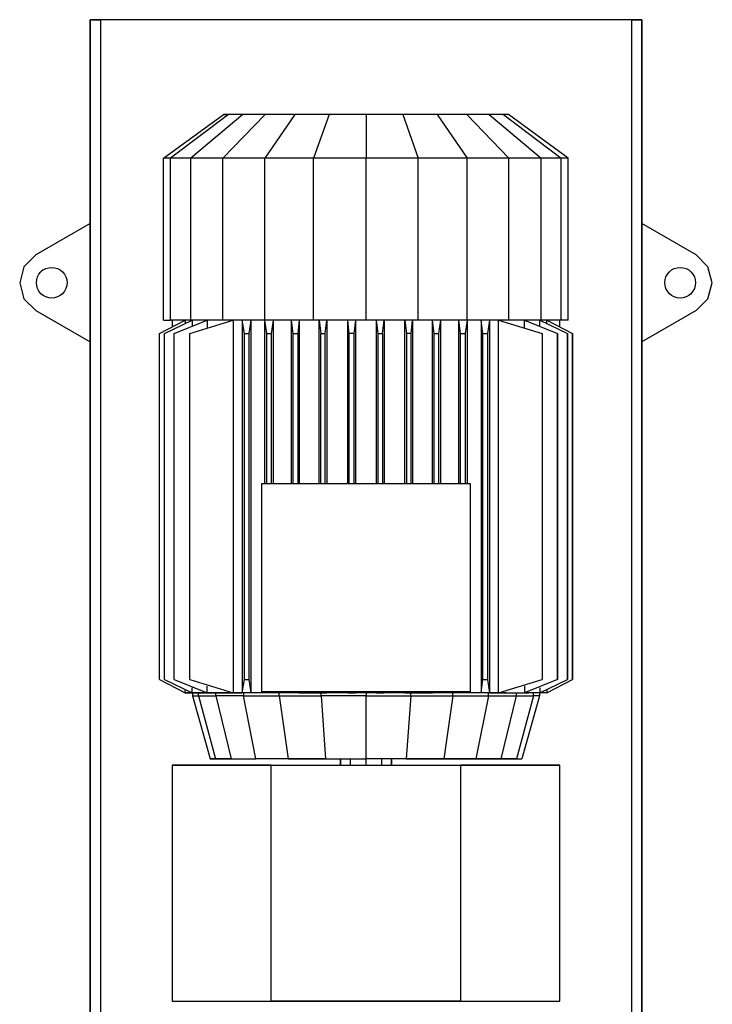
# Model space of a CAD drawing. Units: millimetres. Extents: x -5039226 to -4996925, y -5420280 to -5415879.
# Drawn here: x -5037601 to -5037547, y -5419094 to -5419017 of the extents above; entities that cross this region are included whole.
import ezdxf

# ---------------------------------------------------------------- set-up
doc = ezdxf.new("R2010")
doc.units = ezdxf.units.MM
doc.layers.add('SEMBOLLER', color=1, linetype='Continuous')

msp = doc.modelspace()

# ---------------------------------------------------------------- linework, layer by layer
at = {"layer": 'SEMBOLLER'}
for p, q in [((-5037595.808, -5419016.914, 0), (-5037595.808, -5419141.889, 0)), ((-5037595.808, -5419141.889, 0), (-5037595.808, -5419016.914, 0)), ((-5037595.708, -5419016.914, 0), (-5037595.808, -5419016.914, 0)), ((-5037595.708, -5419016.914, 0), (-5037595.808, -5419016.914, 0)), ((-5037595.408, -5419016.914, 0), (-5037595.708, -5419016.914, 0)), ((-5037595.708, -5419016.914, 0), (-5037595.408, -5419016.914, 0)), ((-5037595.008, -5419016.914, 0), (-5037595.408, -5419016.914, 0)), ((-5037595.408, -5419016.914, 0), (-5037595.008, -5419016.914, 0)), ((-5037595.008, -5419016.914, 0), (-5037595.008, -5419141.889, 0)), ((-5037553.608, -5419016.914, 0), (-5037595.008, -5419016.914, 0)), ((-5037553.608, -5419016.914, 0), (-5037595.008, -5419016.914, 0)), ((-5037553.608, -5419016.914, 0), (-5037553.608, -5419141.889, 0)), ((-5037553.208, -5419016.914, 0), (-5037553.608, -5419016.914, 0)), ((-5037553.608, -5419016.914, 0), (-5037553.208, -5419016.914, 0)), ((-5037552.921, -5419016.914, 0), (-5037553.208, -5419016.914, 0)), ((-5037553.208, -5419016.914, 0), (-5037552.921, -5419016.914, 0)), ((-5037552.921, -5419016.914, 0), (-5037552.808, -5419016.914, 0)), ((-5037552.808, -5419016.914, 0), (-5037552.921, -5419016.914, 0)), ((-5037552.808, -5419141.889, 0), (-5037552.808, -5419016.914, 0)), ((-5037552.808, -5419016.914, 0), (-5037552.808, -5419141.889, 0)), ((-5037590.083, -5419027.714, 0), (-5037585.408, -5419024.314, 0)), ((-5037585.033, -5419024.314, 0), (-5037589.546, -5419027.714, 0)), ((-5037583.921, -5419024.314, 0), (-5037587.971, -5419027.714, 0)), ((-5037582.158, -5419024.314, 0), (-5037585.458, -5419027.714, 0)), ((-5037585.408, -5419024.314, 0), (-5037585.033, -5419024.314, 0)), ((-5037585.033, -5419024.314, 0), (-5037585.408, -5419024.314, 0)), ((-5037583.921, -5419024.314, 0), (-5037585.033, -5419024.314, 0)), ((-5037583.921, -5419024.314, 0), (-5037585.033, -5419024.314, 0)), ((-5037582.158, -5419024.314, 0), (-5037583.921, -5419024.314, 0)), ((-5037582.158, -5419024.314, 0), (-5037583.921, -5419024.314, 0)), ((-5037579.858, -5419024.314, 0), (-5037582.196, -5419027.714, 0)), ((-5037579.858, -5419024.314, 0), (-5037582.158, -5419024.314, 0)), ((-5037579.858, -5419024.314, 0), (-5037582.158, -5419024.314, 0)), ((-5037577.183, -5419024.314, 0), (-5037579.858, -5419024.314, 0)), ((-5037577.183, -5419024.314, 0), (-5037579.858, -5419024.314, 0)), ((-5037577.183, -5419024.314, 0), (-5037578.396, -5419027.714, 0)), ((-5037574.308, -5419024.314, 0), (-5037577.183, -5419024.314, 0)), ((-5037574.308, -5419024.314, 0), (-5037577.183, -5419024.314, 0)), ((-5037571.433, -5419024.314, 0), (-5037574.308, -5419024.314, 0)), ((-5037574.308, -5419024.314, 0), (-5037574.308, -5419027.714, 0)), ((-5037571.433, -5419024.314, 0), (-5037574.308, -5419024.314, 0)), ((-5037568.758, -5419024.314, 0), (-5037571.433, -5419024.314, 0)), ((-5037571.433, -5419024.314, 0), (-5037570.233, -5419027.714, 0)), ((-5037568.758, -5419024.314, 0), (-5037571.433, -5419024.314, 0)), ((-5037566.458, -5419024.314, 0), (-5037568.758, -5419024.314, 0)), ((-5037568.758, -5419024.314, 0), (-5037566.433, -5419027.714, 0)), ((-5037566.458, -5419024.314, 0), (-5037568.758, -5419024.314, 0)), ((-5037564.696, -5419024.314, 0), (-5037566.458, -5419024.314, 0)), ((-5037566.458, -5419024.314, 0), (-5037563.171, -5419027.714, 0)), ((-5037564.696, -5419024.314, 0), (-5037566.458, -5419024.314, 0)), ((-5037563.596, -5419024.314, 0), (-5037564.696, -5419024.314, 0)), ((-5037564.696, -5419024.314, 0), (-5037560.658, -5419027.714, 0)), ((-5037563.596, -5419024.314, 0), (-5037564.696, -5419024.314, 0)), ((-5037563.208, -5419024.314, 0), (-5037563.596, -5419024.314, 0)), ((-5037563.596, -5419024.314, 0), (-5037559.083, -5419027.714, 0)), ((-5037563.208, -5419024.314, 0), (-5037563.596, -5419024.314, 0)), ((-5037558.546, -5419027.714, 0), (-5037563.208, -5419024.314, 0)), ((-5037589.546, -5419027.714, 0), (-5037590.083, -5419027.714, 0)), ((-5037590.083, -5419040.339, 0), (-5037590.083, -5419027.714, 0)), ((-5037589.546, -5419040.339, 0), (-5037589.546, -5419027.714, 0)), ((-5037587.971, -5419027.714, 0), (-5037589.546, -5419027.714, 0)), ((-5037587.971, -5419040.339, 0), (-5037587.971, -5419027.714, 0)), ((-5037585.458, -5419027.714, 0), (-5037587.971, -5419027.714, 0)), ((-5037585.458, -5419040.339, 0), (-5037585.458, -5419027.714, 0)), ((-5037582.196, -5419027.714, 0), (-5037585.458, -5419027.714, 0)), ((-5037582.196, -5419040.339, 0), (-5037582.196, -5419027.714, 0)), ((-5037578.396, -5419027.714, 0), (-5037582.196, -5419027.714, 0)), ((-5037578.396, -5419040.339, 0), (-5037578.396, -5419027.714, 0)), ((-5037574.308, -5419027.714, 0), (-5037578.396, -5419027.714, 0)), ((-5037574.308, -5419040.339, 0), (-5037574.308, -5419027.714, 0)), ((-5037570.233, -5419027.714, 0), (-5037574.308, -5419027.714, 0)), ((-5037570.233, -5419040.339, 0), (-5037570.233, -5419027.714, 0)), ((-5037566.433, -5419027.714, 0), (-5037570.233, -5419027.714, 0)), ((-5037566.433, -5419040.339, 0), (-5037566.433, -5419027.714, 0)), ((-5037563.171, -5419027.714, 0), (-5037566.433, -5419027.714, 0)), ((-5037563.171, -5419040.339, 0), (-5037563.171, -5419027.714, 0)), ((-5037560.658, -5419027.714, 0), (-5037563.171, -5419027.714, 0)), ((-5037560.658, -5419040.339, 0), (-5037560.658, -5419027.714, 0)), ((-5037559.083, -5419027.714, 0), (-5037560.658, -5419027.714, 0)), ((-5037559.083, -5419040.339, 0), (-5037559.083, -5419027.714, 0)), ((-5037558.546, -5419027.714, 0), (-5037559.083, -5419027.714, 0)), ((-5037558.546, -5419040.339, 0), (-5037558.546, -5419027.714, 0)), ((-5037595.808, -5419032.789, 0), (-5037600.058, -5419035.239, 0)), ((-5037595.808, -5419032.789, 0), (-5037600.058, -5419035.239, 0)), ((-5037548.558, -5419035.239, 0), (-5037552.808, -5419032.789, 0)), ((-5037548.558, -5419035.239, 0), (-5037552.808, -5419032.789, 0)), ((-5037600.058, -5419035.239, 0), (-5037600.983, -5419036.164, 0)), ((-5037600.058, -5419035.239, 0), (-5037600.983, -5419036.164, 0)), ((-5037547.646, -5419036.164, 0), (-5037548.558, -5419035.239, 0)), ((-5037547.646, -5419036.164, 0), (-5037548.558, -5419035.239, 0)), ((-5037600.983, -5419036.164, 0), (-5037601.308, -5419037.414, 0)), ((-5037600.983, -5419036.164, 0), (-5037601.308, -5419037.414, 0)), ((-5037599.921, -5419036.939, 0), (-5037599.808, -5419036.739, 0)), ((-5037599.808, -5419036.739, 0), (-5037599.658, -5419036.564, 0)), ((-5037599.483, -5419036.414, 0), (-5037599.658, -5419036.564, 0)), ((-5037599.483, -5419036.414, 0), (-5037599.271, -5419036.289, 0)), ((-5037599.271, -5419036.289, 0), (-5037599.046, -5419036.239, 0)), ((-5037599.046, -5419036.239, 0), (-5037598.808, -5419036.214, 0)), ((-5037598.808, -5419036.214, 0), (-5037598.583, -5419036.239, 0)), ((-5037598.583, -5419036.239, 0), (-5037598.358, -5419036.289, 0)), ((-5037598.358, -5419036.289, 0), (-5037598.146, -5419036.414, 0)), ((-5037598.146, -5419036.414, 0), (-5037597.958, -5419036.564, 0)), ((-5037597.958, -5419036.564, 0), (-5037597.808, -5419036.739, 0)), ((-5037597.808, -5419036.739, 0), (-5037597.708, -5419036.939, 0)), ((-5037550.921, -5419036.939, 0), (-5037550.808, -5419036.739, 0)), ((-5037550.808, -5419036.739, 0), (-5037550.658, -5419036.564, 0)), ((-5037550.483, -5419036.414, 0), (-5037550.658, -5419036.564, 0)), ((-5037550.483, -5419036.414, 0), (-5037550.271, -5419036.289, 0)), ((-5037550.271, -5419036.289, 0), (-5037550.046, -5419036.239, 0)), ((-5037550.046, -5419036.239, 0), (-5037549.808, -5419036.214, 0)), ((-5037549.808, -5419036.214, 0), (-5037549.583, -5419036.239, 0)), ((-5037549.583, -5419036.239, 0), (-5037549.358, -5419036.289, 0)), ((-5037549.358, -5419036.289, 0), (-5037549.146, -5419036.414, 0)), ((-5037549.146, -5419036.414, 0), (-5037548.971, -5419036.564, 0)), ((-5037548.971, -5419036.564, 0), (-5037548.821, -5419036.739, 0)), ((-5037548.821, -5419036.739, 0), (-5037548.708, -5419036.939, 0)), ((-5037547.308, -5419037.414, 0), (-5037547.646, -5419036.164, 0)), ((-5037547.308, -5419037.414, 0), (-5037547.646, -5419036.164, 0)), ((-5037601.308, -5419037.414, 0), (-5037600.983, -5419038.664, 0)), ((-5037601.308, -5419037.414, 0), (-5037600.983, -5419038.664, 0)), ((-5037600.008, -5419037.414, 0), (-5037599.983, -5419037.164, 0)), ((-5037599.983, -5419037.639, 0), (-5037600.008, -5419037.414, 0)), ((-5037599.983, -5419037.164, 0), (-5037599.921, -5419036.939, 0)), ((-5037599.921, -5419037.864, 0), (-5037599.983, -5419037.639, 0)), ((-5037597.708, -5419036.939, 0), (-5037597.633, -5419037.164, 0)), ((-5037597.633, -5419037.639, 0), (-5037597.708, -5419037.864, 0)), ((-5037597.633, -5419037.164, 0), (-5037597.608, -5419037.414, 0)), ((-5037597.608, -5419037.414, 0), (-5037597.633, -5419037.639, 0)), ((-5037551.008, -5419037.414, 0), (-5037550.996, -5419037.164, 0)), ((-5037550.996, -5419037.639, 0), (-5037551.008, -5419037.414, 0)), ((-5037550.996, -5419037.164, 0), (-5037550.921, -5419036.939, 0)), ((-5037550.921, -5419037.864, 0), (-5037550.996, -5419037.639, 0)), ((-5037548.708, -5419036.939, 0), (-5037548.633, -5419037.164, 0)), ((-5037548.633, -5419037.639, 0), (-5037548.708, -5419037.864, 0)), ((-5037548.633, -5419037.164, 0), (-5037548.608, -5419037.414, 0)), ((-5037548.608, -5419037.414, 0), (-5037548.633, -5419037.639, 0)), ((-5037547.646, -5419038.664, 0), (-5037547.308, -5419037.414, 0)), ((-5037547.646, -5419038.664, 0), (-5037547.308, -5419037.414, 0)), ((-5037599.808, -5419038.064, 0), (-5037599.921, -5419037.864, 0)), ((-5037599.658, -5419038.264, 0), (-5037599.808, -5419038.064, 0)), ((-5037599.483, -5419038.414, 0), (-5037599.658, -5419038.264, 0)), ((-5037597.958, -5419038.264, 0), (-5037598.146, -5419038.414, 0)), ((-5037597.808, -5419038.064, 0), (-5037597.958, -5419038.264, 0)), ((-5037597.708, -5419037.864, 0), (-5037597.808, -5419038.064, 0)), ((-5037550.808, -5419038.064, 0), (-5037550.921, -5419037.864, 0)), ((-5037550.658, -5419038.264, 0), (-5037550.808, -5419038.064, 0)), ((-5037550.483, -5419038.414, 0), (-5037550.658, -5419038.264, 0)), ((-5037548.971, -5419038.264, 0), (-5037549.146, -5419038.414, 0)), ((-5037548.821, -5419038.064, 0), (-5037548.971, -5419038.264, 0)), ((-5037548.708, -5419037.864, 0), (-5037548.821, -5419038.064, 0)), ((-5037600.983, -5419038.664, 0), (-5037600.058, -5419039.564, 0)), ((-5037600.983, -5419038.664, 0), (-5037600.058, -5419039.564, 0)), ((-5037599.271, -5419038.514, 0), (-5037599.483, -5419038.414, 0)), ((-5037599.046, -5419038.589, 0), (-5037599.271, -5419038.514, 0)), ((-5037598.808, -5419038.614, 0), (-5037599.046, -5419038.589, 0)), ((-5037598.583, -5419038.589, 0), (-5037598.808, -5419038.614, 0)), ((-5037598.358, -5419038.514, 0), (-5037598.583, -5419038.589, 0)), ((-5037598.146, -5419038.414, 0), (-5037598.358, -5419038.514, 0)), ((-5037550.271, -5419038.514, 0), (-5037550.483, -5419038.414, 0)), ((-5037550.046, -5419038.589, 0), (-5037550.271, -5419038.514, 0)), ((-5037549.808, -5419038.614, 0), (-5037550.046, -5419038.589, 0)), ((-5037549.583, -5419038.589, 0), (-5037549.808, -5419038.614, 0)), ((-5037549.358, -5419038.514, 0), (-5037549.583, -5419038.589, 0)), ((-5037549.146, -5419038.414, 0), (-5037549.358, -5419038.514, 0)), ((-5037548.558, -5419039.564, 0), (-5037547.646, -5419038.664, 0)), ((-5037547.646, -5419038.664, 0), (-5037548.558, -5419039.564, 0)), ((-5037600.058, -5419039.564, 0), (-5037595.808, -5419042.014, 0)), ((-5037600.058, -5419039.564, 0), (-5037595.808, -5419042.014, 0)), ((-5037548.558, -5419039.564, 0), (-5037552.808, -5419042.014, 0)), ((-5037548.558, -5419039.564, 0), (-5037552.808, -5419042.014, 0)), ((-5037590.408, -5419041.364, 0), (-5037588.408, -5419040.339, 0)), ((-5037590.083, -5419040.339, 0), (-5037589.546, -5419040.339, 0)), ((-5037590.008, -5419041.364, 0), (-5037587.858, -5419040.339, 0)), ((-5037587.971, -5419040.339, 0), (-5037589.546, -5419040.339, 0)), ((-5037589.408, -5419040.339, 0), (-5037589.408, -5419040.864, 0)), ((-5037589.258, -5419041.364, 0), (-5037586.683, -5419040.339, 0)), ((-5037588.408, -5419040.339, 0), (-5037588.408, -5419040.539, 0)), ((-5037588.046, -5419041.364, 0), (-5037584.658, -5419040.339, 0)), ((-5037585.458, -5419040.339, 0), (-5037587.971, -5419040.339, 0)), ((-5037587.858, -5419040.339, 0), (-5037587.858, -5419040.739, 0)), ((-5037586.683, -5419040.339, 0), (-5037586.683, -5419040.889, 0)), ((-5037582.196, -5419040.339, 0), (-5037585.458, -5419040.339, 0)), ((-5037584.658, -5419040.339, 0), (-5037584.658, -5419069.364, 0)), ((-5037583.783, -5419041.364, 0), (-5037583.958, -5419040.339, 0)), ((-5037583.958, -5419040.339, 0), (-5037583.958, -5419069.364, 0)), ((-5037583.296, -5419040.339, 0), (-5037583.433, -5419041.364, 0)), ((-5037583.296, -5419040.339, 0), (-5037583.296, -5419069.364, 0)), ((-5037578.396, -5419040.339, 0), (-5037582.196, -5419040.339, 0)), ((-5037582.033, -5419041.364, 0), (-5037582.196, -5419040.339, 0)), ((-5037582.196, -5419053.064, 0), (-5037582.196, -5419040.339, 0)), ((-5037581.558, -5419040.339, 0), (-5037581.696, -5419041.364, 0)), ((-5037581.558, -5419040.339, 0), (-5037581.558, -5419053.064, 0)), ((-5037579.983, -5419041.364, 0), (-5037580.121, -5419040.339, 0)), ((-5037580.121, -5419053.064, 0), (-5037580.121, -5419040.339, 0)), ((-5037579.508, -5419040.339, 0), (-5037579.633, -5419041.364, 0)), ((-5037579.508, -5419040.339, 0), (-5037579.508, -5419053.064, 0)), ((-5037574.308, -5419040.339, 0), (-5037578.396, -5419040.339, 0)), ((-5037577.958, -5419040.339, 0), (-5037577.821, -5419041.364, 0)), ((-5037577.958, -5419053.064, 0), (-5037577.958, -5419040.339, 0)), ((-5037577.483, -5419041.364, 0), (-5037577.358, -5419040.339, 0)), ((-5037577.358, -5419040.339, 0), (-5037577.358, -5419053.064, 0)), ((-5037575.608, -5419041.364, 0), (-5037575.733, -5419040.339, 0)), ((-5037575.733, -5419053.064, 0), (-5037575.733, -5419040.339, 0)), ((-5037575.133, -5419040.339, 0), (-5037575.258, -5419041.364, 0)), ((-5037575.133, -5419040.339, 0), (-5037575.133, -5419053.064, 0)), ((-5037570.233, -5419040.339, 0), (-5037574.308, -5419040.339, 0)), ((-5037573.371, -5419041.364, 0), (-5037573.483, -5419040.339, 0)), ((-5037573.483, -5419053.064, 0), (-5037573.483, -5419040.339, 0)), ((-5037573.021, -5419041.364, 0), (-5037572.896, -5419040.339, 0)), ((-5037572.896, -5419040.339, 0), (-5037572.896, -5419053.064, 0)), ((-5037571.271, -5419040.339, 0), (-5037571.146, -5419041.364, 0)), ((-5037571.271, -5419053.064, 0), (-5037571.271, -5419040.339, 0)), ((-5037570.796, -5419041.364, 0), (-5037570.671, -5419040.339, 0)), ((-5037570.671, -5419040.339, 0), (-5037570.671, -5419053.064, 0)), ((-5037566.433, -5419040.339, 0), (-5037570.233, -5419040.339, 0)), ((-5037568.983, -5419041.364, 0), (-5037569.121, -5419040.339, 0)), ((-5037569.121, -5419053.064, 0), (-5037569.121, -5419040.339, 0)), ((-5037568.496, -5419040.339, 0), (-5037568.646, -5419041.364, 0)), ((-5037568.496, -5419040.339, 0), (-5037568.496, -5419053.064, 0)), ((-5037566.933, -5419041.364, 0), (-5037567.071, -5419040.339, 0)), ((-5037567.071, -5419053.064, 0), (-5037567.071, -5419040.339, 0)), ((-5037566.433, -5419040.339, 0), (-5037566.583, -5419041.364, 0)), ((-5037563.171, -5419040.339, 0), (-5037566.433, -5419040.339, 0)), ((-5037566.433, -5419040.339, 0), (-5037566.433, -5419053.064, 0)), ((-5037565.196, -5419041.364, 0), (-5037565.333, -5419040.339, 0)), ((-5037565.333, -5419040.339, 0), (-5037565.333, -5419069.364, 0)), ((-5037564.671, -5419040.339, 0), (-5037564.846, -5419041.364, 0)), ((-5037564.671, -5419040.339, 0), (-5037564.671, -5419069.364, 0)), ((-5037563.971, -5419040.339, 0), (-5037560.583, -5419041.364, 0)), ((-5037563.971, -5419069.364, 0), (-5037563.971, -5419040.339, 0)), ((-5037560.658, -5419040.339, 0), (-5037563.171, -5419040.339, 0)), ((-5037561.946, -5419040.339, 0), (-5037559.371, -5419041.364, 0)), ((-5037561.946, -5419040.889, 0), (-5037561.946, -5419040.339, 0)), ((-5037560.758, -5419040.339, 0), (-5037558.608, -5419041.364, 0)), ((-5037560.758, -5419040.739, 0), (-5037560.758, -5419040.339, 0)), ((-5037559.083, -5419040.339, 0), (-5037560.658, -5419040.339, 0)), ((-5037560.221, -5419040.339, 0), (-5037558.221, -5419041.364, 0)), ((-5037560.221, -5419040.539, 0), (-5037560.221, -5419040.339, 0)), ((-5037559.208, -5419040.864, 0), (-5037559.208, -5419040.339, 0)), ((-5037559.208, -5419040.864, 0), (-5037559.208, -5419040.339, 0)), ((-5037558.546, -5419040.339, 0), (-5037559.083, -5419040.339, 0)), ((-5037590.408, -5419068.339, 0), (-5037590.408, -5419041.364, 0)), ((-5037590.408, -5419068.339, 0), (-5037590.408, -5419041.364, 0)), ((-5037590.008, -5419068.339, 0), (-5037590.008, -5419041.364, 0)), ((-5037590.008, -5419068.339, 0), (-5037590.008, -5419041.364, 0)), ((-5037589.258, -5419068.339, 0), (-5037589.258, -5419041.364, 0)), ((-5037589.258, -5419068.339, 0), (-5037589.258, -5419041.364, 0)), ((-5037588.046, -5419068.339, 0), (-5037588.046, -5419041.364, 0)), ((-5037588.046, -5419068.339, 0), (-5037588.046, -5419041.364, 0)), ((-5037583.783, -5419041.364, 0), (-5037583.433, -5419041.364, 0)), ((-5037583.783, -5419068.339, 0), (-5037583.783, -5419041.364, 0)), ((-5037583.433, -5419041.364, 0), (-5037583.433, -5419068.339, 0)), ((-5037582.033, -5419041.364, 0), (-5037581.696, -5419041.364, 0)), ((-5037582.033, -5419053.064, 0), (-5037582.033, -5419041.364, 0)), ((-5037581.696, -5419041.364, 0), (-5037581.696, -5419053.064, 0)), ((-5037579.983, -5419041.364, 0), (-5037579.633, -5419041.364, 0)), ((-5037579.983, -5419053.064, 0), (-5037579.983, -5419041.364, 0)), ((-5037579.633, -5419041.364, 0), (-5037579.633, -5419053.064, 0)), ((-5037577.821, -5419041.364, 0), (-5037577.483, -5419041.364, 0)), ((-5037577.821, -5419053.064, 0), (-5037577.821, -5419041.364, 0)), ((-5037577.483, -5419053.064, 0), (-5037577.483, -5419041.364, 0)), ((-5037575.258, -5419041.364, 0), (-5037575.608, -5419041.364, 0)), ((-5037575.608, -5419053.064, 0), (-5037575.608, -5419041.364, 0)), ((-5037575.258, -5419041.364, 0), (-5037575.258, -5419053.064, 0)), ((-5037573.371, -5419041.364, 0), (-5037573.021, -5419041.364, 0)), ((-5037573.371, -5419053.064, 0), (-5037573.371, -5419041.364, 0)), ((-5037573.021, -5419041.364, 0), (-5037573.021, -5419053.064, 0)), ((-5037570.796, -5419041.364, 0), (-5037571.146, -5419041.364, 0)), ((-5037571.146, -5419041.364, 0), (-5037571.146, -5419053.064, 0)), ((-5037570.796, -5419053.064, 0), (-5037570.796, -5419041.364, 0)), ((-5037568.983, -5419041.364, 0), (-5037568.646, -5419041.364, 0)), ((-5037568.983, -5419053.064, 0), (-5037568.983, -5419041.364, 0)), ((-5037568.646, -5419041.364, 0), (-5037568.646, -5419053.064, 0)), ((-5037566.933, -5419041.364, 0), (-5037566.583, -5419041.364, 0)), ((-5037566.933, -5419053.064, 0), (-5037566.933, -5419041.364, 0)), ((-5037566.583, -5419041.364, 0), (-5037566.583, -5419053.064, 0)), ((-5037565.196, -5419041.364, 0), (-5037564.846, -5419041.364, 0)), ((-5037565.196, -5419068.339, 0), (-5037565.196, -5419041.364, 0)), ((-5037564.846, -5419041.364, 0), (-5037564.846, -5419068.339, 0)), ((-5037560.583, -5419041.364, 0), (-5037560.583, -5419068.339, 0)), ((-5037560.583, -5419041.364, 0), (-5037560.583, -5419068.339, 0)), ((-5037559.371, -5419068.339, 0), (-5037559.371, -5419041.364, 0)), ((-5037559.371, -5419041.364, 0), (-5037559.371, -5419068.339, 0)), ((-5037558.608, -5419068.339, 0), (-5037558.608, -5419041.364, 0)), ((-5037558.608, -5419041.364, 0), (-5037558.608, -5419068.339, 0)), ((-5037558.221, -5419068.339, 0), (-5037558.221, -5419041.364, 0)), ((-5037558.221, -5419041.364, 0), (-5037558.221, -5419068.339, 0)), ((-5037582.433, -5419053.064, 0), (-5037566.183, -5419053.064, 0)), ((-5037582.433, -5419069.289, 0), (-5037582.433, -5419053.064, 0)), ((-5037582.433, -5419069.289, 0), (-5037582.433, -5419053.064, 0)), ((-5037582.433, -5419053.064, 0), (-5037566.183, -5419053.064, 0)), ((-5037566.183, -5419053.064, 0), (-5037566.183, -5419069.289, 0)), ((-5037566.183, -5419053.064, 0), (-5037566.183, -5419069.289, 0)), ((-5037590.408, -5419068.339, 0), (-5037588.408, -5419069.364, 0)), ((-5037590.008, -5419068.339, 0), (-5037587.858, -5419069.364, 0)), ((-5037589.258, -5419068.339, 0), (-5037586.683, -5419069.364, 0)), ((-5037588.046, -5419068.339, 0), (-5037584.658, -5419069.364, 0)), ((-5037587.858, -5419069.364, 0), (-5037587.858, -5419068.989, 0)), ((-5037586.683, -5419069.364, 0), (-5037586.683, -5419068.839, 0)), ((-5037583.958, -5419069.364, 0), (-5037583.783, -5419068.339, 0)), ((-5037583.783, -5419068.339, 0), (-5037583.433, -5419068.339, 0)), ((-5037583.433, -5419068.339, 0), (-5037583.296, -5419069.364, 0)), ((-5037565.333, -5419069.364, 0), (-5037565.196, -5419068.339, 0)), ((-5037565.196, -5419068.339, 0), (-5037564.846, -5419068.339, 0)), ((-5037564.846, -5419068.339, 0), (-5037564.671, -5419069.364, 0)), ((-5037563.971, -5419069.364, 0), (-5037560.583, -5419068.339, 0)), ((-5037559.371, -5419068.339, 0), (-5037561.946, -5419069.364, 0)), ((-5037561.946, -5419068.839, 0), (-5037561.946, -5419069.364, 0)), ((-5037560.758, -5419069.364, 0), (-5037558.608, -5419068.339, 0)), ((-5037560.758, -5419068.989, 0), (-5037560.758, -5419069.364, 0)), ((-5037560.221, -5419069.364, 0), (-5037558.221, -5419068.339, 0)), ((-5037588.408, -5419069.364, 0), (-5037588.433, -5419069.364, 0)), ((-5037588.433, -5419069.364, 0), (-5037588.408, -5419069.364, 0)), ((-5037588.408, -5419069.364, 0), (-5037588.408, -5419069.189, 0)), ((-5037588.021, -5419069.364, 0), (-5037588.408, -5419069.364, 0)), ((-5037588.408, -5419069.364, 0), (-5037588.021, -5419069.364, 0)), ((-5037587.858, -5419069.364, 0), (-5037588.021, -5419069.364, 0)), ((-5037588.021, -5419069.364, 0), (-5037587.858, -5419069.364, 0)), ((-5037586.996, -5419069.364, 0), (-5037587.858, -5419069.364, 0)), ((-5037587.858, -5419069.364, 0), (-5037586.996, -5419069.364, 0)), ((-5037587.833, -5419069.364, 0), (-5037587.833, -5419069.589, 0)), ((-5037587.833, -5419069.589, 0), (-5037587.371, -5419069.589, 0)), ((-5037587.833, -5419069.589, 0), (-5037586.446, -5419074.514, 0)), ((-5037587.371, -5419069.589, 0), (-5037587.371, -5419069.364, 0)), ((-5037587.371, -5419069.589, 0), (-5037586.021, -5419069.589, 0)), ((-5037587.371, -5419069.589, 0), (-5037586.033, -5419074.514, 0)), ((-5037586.683, -5419069.364, 0), (-5037586.996, -5419069.364, 0)), ((-5037586.996, -5419069.364, 0), (-5037586.683, -5419069.364, 0)), ((-5037585.246, -5419069.364, 0), (-5037586.683, -5419069.364, 0)), ((-5037586.683, -5419069.364, 0), (-5037585.246, -5419069.364, 0)), ((-5037586.021, -5419069.589, 0), (-5037586.021, -5419069.364, 0)), ((-5037583.871, -5419069.589, 0), (-5037586.021, -5419069.589, 0)), ((-5037586.021, -5419069.589, 0), (-5037584.821, -5419074.514, 0)), ((-5037584.658, -5419069.364, 0), (-5037585.246, -5419069.364, 0)), ((-5037585.246, -5419069.364, 0), (-5037584.658, -5419069.364, 0)), ((-5037583.958, -5419069.364, 0), (-5037584.658, -5419069.364, 0)), ((-5037584.658, -5419069.364, 0), (-5037583.958, -5419069.364, 0)), ((-5037583.296, -5419069.364, 0), (-5037583.958, -5419069.364, 0)), ((-5037583.296, -5419069.364, 0), (-5037583.958, -5419069.364, 0)), ((-5037583.871, -5419069.364, 0), (-5037583.871, -5419069.589, 0)), ((-5037583.871, -5419069.589, 0), (-5037581.071, -5419069.589, 0)), ((-5037582.896, -5419074.514, 0), (-5037583.871, -5419069.589, 0)), ((-5037582.196, -5419069.364, 0), (-5037583.296, -5419069.364, 0)), ((-5037582.196, -5419069.364, 0), (-5037583.296, -5419069.364, 0)), ((-5037566.183, -5419069.289, 0), (-5037582.433, -5419069.289, 0)), ((-5037566.183, -5419069.289, 0), (-5037582.433, -5419069.289, 0)), ((-5037582.196, -5419069.289, 0), (-5037582.196, -5419069.364, 0)), ((-5037582.196, -5419069.364, 0), (-5037582.183, -5419069.289, 0)), ((-5037581.558, -5419069.364, 0), (-5037582.196, -5419069.364, 0)), ((-5037581.558, -5419069.364, 0), (-5037582.196, -5419069.364, 0)), ((-5037581.558, -5419069.289, 0), (-5037581.558, -5419069.364, 0)), ((-5037581.558, -5419069.364, 0), (-5037581.558, -5419069.289, 0)), ((-5037580.121, -5419069.364, 0), (-5037581.558, -5419069.364, 0)), ((-5037580.121, -5419069.364, 0), (-5037581.558, -5419069.364, 0)), ((-5037581.071, -5419069.589, 0), (-5037581.071, -5419069.364, 0)), ((-5037581.071, -5419069.589, 0), (-5037577.808, -5419069.589, 0)), ((-5037581.071, -5419069.589, 0), (-5037580.383, -5419074.514, 0)), ((-5037580.121, -5419069.289, 0), (-5037580.121, -5419069.364, 0)), ((-5037580.121, -5419069.364, 0), (-5037580.108, -5419069.289, 0)), ((-5037579.508, -5419069.364, 0), (-5037580.121, -5419069.364, 0)), ((-5037579.508, -5419069.364, 0), (-5037580.121, -5419069.364, 0)), ((-5037579.508, -5419069.289, 0), (-5037579.508, -5419069.364, 0)), ((-5037579.508, -5419069.364, 0), (-5037579.508, -5419069.289, 0)), ((-5037577.958, -5419069.364, 0), (-5037579.508, -5419069.364, 0)), ((-5037579.508, -5419069.364, 0), (-5037577.958, -5419069.364, 0)), ((-5037577.958, -5419069.364, 0), (-5037577.946, -5419069.289, 0)), ((-5037577.958, -5419069.289, 0), (-5037577.958, -5419069.364, 0)), ((-5037577.958, -5419069.364, 0), (-5037577.358, -5419069.364, 0)), ((-5037577.358, -5419069.364, 0), (-5037577.958, -5419069.364, 0)), ((-5037577.808, -5419069.589, 0), (-5037577.808, -5419069.364, 0)), ((-5037574.308, -5419069.589, 0), (-5037577.808, -5419069.589, 0)), ((-5037577.808, -5419069.589, 0), (-5037577.458, -5419074.514, 0)), ((-5037577.358, -5419069.289, 0), (-5037577.358, -5419069.364, 0)), ((-5037577.358, -5419069.364, 0), (-5037577.358, -5419069.289, 0)), ((-5037575.733, -5419069.364, 0), (-5037577.358, -5419069.364, 0)), ((-5037575.733, -5419069.364, 0), (-5037577.358, -5419069.364, 0)), ((-5037575.733, -5419069.364, 0), (-5037575.721, -5419069.289, 0)), ((-5037575.733, -5419069.289, 0), (-5037575.733, -5419069.364, 0)), ((-5037575.733, -5419069.364, 0), (-5037575.133, -5419069.364, 0)), ((-5037575.133, -5419069.364, 0), (-5037575.733, -5419069.364, 0)), ((-5037575.133, -5419069.289, 0), (-5037575.133, -5419069.364, 0)), ((-5037575.133, -5419069.364, 0), (-5037575.133, -5419069.289, 0)), ((-5037573.483, -5419069.364, 0), (-5037575.133, -5419069.364, 0)), ((-5037573.483, -5419069.364, 0), (-5037575.133, -5419069.364, 0)), ((-5037574.308, -5419069.364, 0), (-5037574.308, -5419069.589, 0)), ((-5037574.308, -5419069.589, 0), (-5037570.808, -5419069.589, 0)), ((-5037574.308, -5419074.514, 0), (-5037574.308, -5419069.589, 0)), ((-5037573.483, -5419069.364, 0), (-5037573.471, -5419069.289, 0)), ((-5037573.483, -5419069.289, 0), (-5037573.483, -5419069.364, 0)), ((-5037573.483, -5419069.364, 0), (-5037572.896, -5419069.364, 0)), ((-5037572.896, -5419069.364, 0), (-5037573.483, -5419069.364, 0)), ((-5037572.896, -5419069.289, 0), (-5037572.896, -5419069.364, 0)), ((-5037572.896, -5419069.364, 0), (-5037572.896, -5419069.289, 0)), ((-5037571.271, -5419069.364, 0), (-5037572.896, -5419069.364, 0)), ((-5037571.271, -5419069.364, 0), (-5037572.896, -5419069.364, 0)), ((-5037571.271, -5419069.364, 0), (-5037571.258, -5419069.289, 0)), ((-5037571.271, -5419069.289, 0), (-5037571.271, -5419069.364, 0)), ((-5037571.271, -5419069.364, 0), (-5037570.671, -5419069.364, 0)), ((-5037570.671, -5419069.364, 0), (-5037571.271, -5419069.364, 0)), ((-5037570.808, -5419069.589, 0), (-5037571.171, -5419074.514, 0)), ((-5037570.808, -5419069.589, 0), (-5037570.808, -5419069.364, 0)), ((-5037570.808, -5419069.589, 0), (-5037567.546, -5419069.589, 0)), ((-5037570.671, -5419069.289, 0), (-5037570.671, -5419069.364, 0)), ((-5037570.671, -5419069.364, 0), (-5037570.671, -5419069.289, 0)), ((-5037569.121, -5419069.364, 0), (-5037570.671, -5419069.364, 0)), ((-5037570.671, -5419069.364, 0), (-5037569.121, -5419069.364, 0)), ((-5037569.121, -5419069.364, 0), (-5037569.121, -5419069.289, 0)), ((-5037569.121, -5419069.364, 0), (-5037569.108, -5419069.289, 0)), ((-5037568.496, -5419069.364, 0), (-5037569.121, -5419069.364, 0)), ((-5037568.496, -5419069.364, 0), (-5037569.121, -5419069.364, 0)), ((-5037568.496, -5419069.289, 0), (-5037568.496, -5419069.364, 0)), ((-5037568.496, -5419069.289, 0), (-5037568.496, -5419069.364, 0)), ((-5037567.071, -5419069.364, 0), (-5037568.496, -5419069.364, 0)), ((-5037567.071, -5419069.364, 0), (-5037568.496, -5419069.364, 0)), ((-5037567.546, -5419069.589, 0), (-5037568.246, -5419074.514, 0)), ((-5037567.546, -5419069.589, 0), (-5037567.546, -5419069.364, 0)), ((-5037567.546, -5419069.589, 0), (-5037564.746, -5419069.589, 0)), ((-5037567.071, -5419069.289, 0), (-5037567.071, -5419069.364, 0)), ((-5037567.071, -5419069.364, 0), (-5037567.058, -5419069.289, 0)), ((-5037566.433, -5419069.364, 0), (-5037567.071, -5419069.364, 0)), ((-5037566.433, -5419069.364, 0), (-5037567.071, -5419069.364, 0)), ((-5037566.433, -5419069.289, 0), (-5037566.433, -5419069.364, 0)), ((-5037566.433, -5419069.289, 0), (-5037566.433, -5419069.364, 0)), ((-5037565.333, -5419069.364, 0), (-5037566.433, -5419069.364, 0)), ((-5037565.333, -5419069.364, 0), (-5037566.433, -5419069.364, 0)), ((-5037564.746, -5419069.589, 0), (-5037565.733, -5419074.514, 0)), ((-5037564.671, -5419069.364, 0), (-5037565.333, -5419069.364, 0)), ((-5037564.671, -5419069.364, 0), (-5037565.333, -5419069.364, 0)), ((-5037564.746, -5419069.589, 0), (-5037564.746, -5419069.364, 0)), ((-5037564.746, -5419069.589, 0), (-5037562.596, -5419069.589, 0)), ((-5037564.671, -5419069.364, 0), (-5037563.971, -5419069.364, 0)), ((-5037563.971, -5419069.364, 0), (-5037564.671, -5419069.364, 0)), ((-5037563.971, -5419069.364, 0), (-5037563.383, -5419069.364, 0)), ((-5037563.383, -5419069.364, 0), (-5037563.971, -5419069.364, 0)), ((-5037562.596, -5419069.589, 0), (-5037563.796, -5419074.514, 0)), ((-5037563.383, -5419069.364, 0), (-5037561.946, -5419069.364, 0)), ((-5037563.383, -5419069.364, 0), (-5037561.946, -5419069.364, 0)), ((-5037562.596, -5419069.364, 0), (-5037562.596, -5419069.589, 0)), ((-5037562.596, -5419069.589, 0), (-5037561.246, -5419069.589, 0)), ((-5037561.246, -5419069.589, 0), (-5037562.583, -5419074.514, 0)), ((-5037560.783, -5419069.589, 0), (-5037562.171, -5419074.514, 0)), ((-5037561.633, -5419069.364, 0), (-5037561.946, -5419069.364, 0)), ((-5037561.946, -5419069.364, 0), (-5037561.633, -5419069.364, 0)), ((-5037560.758, -5419069.364, 0), (-5037561.633, -5419069.364, 0)), ((-5037560.758, -5419069.364, 0), (-5037561.633, -5419069.364, 0)), ((-5037561.246, -5419069.589, 0), (-5037561.246, -5419069.364, 0)), ((-5037560.783, -5419069.589, 0), (-5037561.246, -5419069.589, 0)), ((-5037560.783, -5419069.364, 0), (-5037560.783, -5419069.589, 0)), ((-5037560.608, -5419069.364, 0), (-5037560.758, -5419069.364, 0)), ((-5037560.608, -5419069.364, 0), (-5037560.758, -5419069.364, 0)), ((-5037560.221, -5419069.364, 0), (-5037560.608, -5419069.364, 0)), ((-5037560.221, -5419069.364, 0), (-5037560.608, -5419069.364, 0)), ((-5037560.221, -5419069.189, 0), (-5037560.221, -5419069.364, 0)), ((-5037560.196, -5419069.364, 0), (-5037560.221, -5419069.364, 0)), ((-5037560.196, -5419069.364, 0), (-5037560.221, -5419069.364, 0)), ((-5037581.708, -5419075.014, 0), (-5037589.408, -5419075.014, 0)), ((-5037589.408, -5419075.014, 0), (-5037589.408, -5419093.389, 0)), ((-5037589.408, -5419075.014, 0), (-5037581.708, -5419075.014, 0)), ((-5037586.033, -5419074.514, 0), (-5037586.446, -5419074.514, 0)), ((-5037586.446, -5419074.514, 0), (-5037586.033, -5419074.514, 0)), ((-5037584.821, -5419074.514, 0), (-5037586.033, -5419074.514, 0)), ((-5037586.033, -5419074.514, 0), (-5037584.821, -5419074.514, 0)), ((-5037584.821, -5419074.514, 0), (-5037582.896, -5419074.514, 0)), ((-5037584.821, -5419074.514, 0), (-5037582.896, -5419074.514, 0)), ((-5037580.383, -5419074.514, 0), (-5037582.896, -5419074.514, 0)), ((-5037580.383, -5419074.514, 0), (-5037582.896, -5419074.514, 0)), ((-5037581.708, -5419075.014, 0), (-5037566.908, -5419075.014, 0)), ((-5037581.708, -5419093.389, 0), (-5037581.708, -5419075.014, 0)), ((-5037581.708, -5419075.014, 0), (-5037566.908, -5419075.014, 0)), ((-5037577.458, -5419074.514, 0), (-5037580.383, -5419074.514, 0)), ((-5037580.383, -5419074.514, 0), (-5037577.458, -5419074.514, 0)), ((-5037577.458, -5419074.514, 0), (-5037574.308, -5419074.514, 0)), ((-5037577.458, -5419074.514, 0), (-5037574.308, -5419074.514, 0)), ((-5037576.308, -5419075.014, 0), (-5037576.308, -5419074.514, 0)), ((-5037576.308, -5419074.514, 0), (-5037576.308, -5419075.014, 0)), ((-5037575.546, -5419074.514, 0), (-5037575.546, -5419075.014, 0)), ((-5037571.171, -5419074.514, 0), (-5037574.308, -5419074.514, 0)), ((-5037571.171, -5419074.514, 0), (-5037574.308, -5419074.514, 0)), ((-5037574.308, -5419075.014, 0), (-5037574.308, -5419074.514, 0)), ((-5037573.083, -5419075.014, 0), (-5037573.083, -5419074.514, 0)), ((-5037572.321, -5419074.514, 0), (-5037572.321, -5419075.014, 0)), ((-5037572.321, -5419075.014, 0), (-5037572.321, -5419074.514, 0)), ((-5037568.246, -5419074.514, 0), (-5037571.171, -5419074.514, 0)), ((-5037571.171, -5419074.514, 0), (-5037568.246, -5419074.514, 0)), ((-5037565.733, -5419074.514, 0), (-5037568.246, -5419074.514, 0)), ((-5037568.246, -5419074.514, 0), (-5037565.733, -5419074.514, 0)), ((-5037566.908, -5419075.014, 0), (-5037559.208, -5419075.014, 0)), ((-5037566.908, -5419093.389, 0), (-5037566.908, -5419075.014, 0)), ((-5037559.208, -5419075.014, 0), (-5037566.908, -5419075.014, 0)), ((-5037563.796, -5419074.514, 0), (-5037565.733, -5419074.514, 0)), ((-5037565.733, -5419074.514, 0), (-5037563.796, -5419074.514, 0)), ((-5037562.583, -5419074.514, 0), (-5037563.796, -5419074.514, 0)), ((-5037563.796, -5419074.514, 0), (-5037562.583, -5419074.514, 0)), ((-5037562.583, -5419074.514, 0), (-5037562.171, -5419074.514, 0)), ((-5037562.583, -5419074.514, 0), (-5037562.171, -5419074.514, 0)), ((-5037559.208, -5419093.389, 0), (-5037559.208, -5419075.014, 0)), ((-5037589.408, -5419093.389, 0), (-5037581.708, -5419093.389, 0)), ((-5037589.408, -5419093.389, 0), (-5037581.708, -5419093.389, 0)), ((-5037566.908, -5419093.389, 0), (-5037581.708, -5419093.389, 0)), ((-5037581.708, -5419093.389, 0), (-5037566.908, -5419093.389, 0)), ((-5037566.908, -5419093.389, 0), (-5037559.208, -5419093.389, 0)), ((-5037566.908, -5419093.389, 0), (-5037559.208, -5419093.389, 0))]:
    msp.add_line(p, q, dxfattribs=at)

doc.saveas('drawing.dxf')
